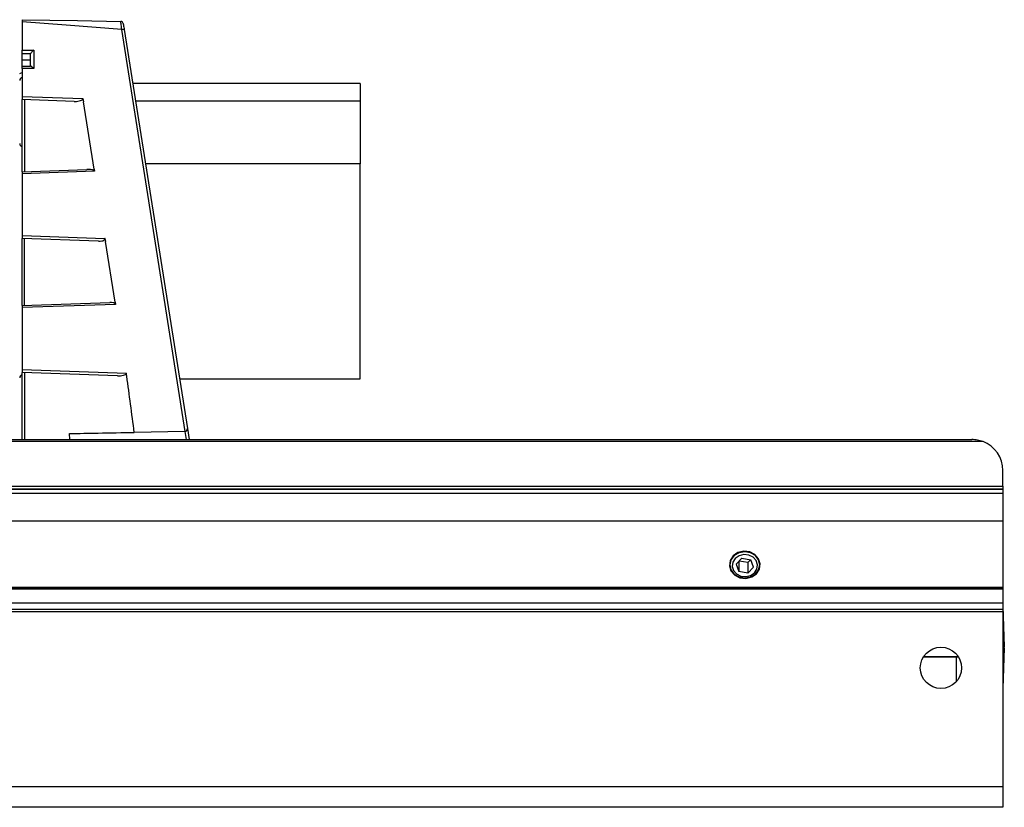
# Model space of a CAD drawing. Units: millimetres. Extents: x 2 to 1725, y 2 to 1116.
# Drawn here: x 506 to 602, y 243 to 319 of the extents above; entities that cross this region are included whole.
import ezdxf

# ---------------------------------------------------------------- set-up
doc = ezdxf.new("R2010")
doc.units = ezdxf.units.MM

msp = doc.modelspace()

# ---------------------------------------------------------------- linework, layer by layer
at = {"color": 7, "linetype": 'Continuous', "lineweight": 25, "ltscale": 4}
for p, q in [((506.581, 318.953), (506.581, 316.232)), ((522.377, 279.304), (516.214, 318.216)), ((516.456, 318.204), (522.572, 279.588)), ((506.581, 316.232), (507.686, 316.232)), ((506.581, 315.871), (506.581, 316.232)), ((507.381, 315.871), (506.581, 315.871)), ((506.581, 315.271), (506.581, 315.871)), ((507.381, 314.671), (507.381, 315.876)), ((507.686, 316.232), (507.686, 314.432)), ((506.581, 315.271), (507.381, 315.271)), ((506.581, 314.671), (506.581, 315.271)), ((506.581, 314.671), (507.388, 314.671)), ((506.581, 314.432), (506.581, 314.671)), ((506.581, 314.432), (506.581, 311.738)), ((507.686, 314.432), (506.581, 314.432)), ((539.331, 312.995), (517.281, 312.995)), ((539.331, 312.995), (539.331, 311.296)), ((506.581, 311.738), (512.451, 311.533)), ((506.581, 311.738), (506.581, 311.437)), ((511.595, 311.262), (506.581, 311.437)), ((512.451, 311.533), (512.498, 311.23)), ((513.533, 304.697), (512.498, 311.23)), ((539.331, 311.296), (517.55, 311.296)), ((539.331, 311.296), (539.331, 305.216)), ((506.581, 304.454), (512.833, 304.673)), ((513.565, 304.498), (506.581, 304.255)), ((506.581, 304.454), (506.581, 304.255)), ((513.533, 304.697), (513.565, 304.498)), ((539.331, 305.216), (518.513, 305.216)), ((539.331, 284.395), (539.331, 305.216)), ((506.581, 304.255), (506.581, 298.276)), ((506.581, 298.276), (514.595, 297.996)), ((506.581, 298.276), (506.581, 297.975)), ((513.97, 297.717), (506.581, 297.975)), ((514.595, 297.996), (514.642, 297.693)), ((515.575, 291.806), (514.642, 297.693)), ((506.581, 291.492), (515.078, 291.789)), ((515.606, 291.608), (506.581, 291.293)), ((506.581, 291.492), (506.581, 291.293)), ((506.581, 291.293), (506.581, 285.314)), ((515.575, 291.806), (515.606, 291.608)), ((506.581, 285.314), (516.666, 284.962)), ((506.581, 285.314), (506.581, 285.013)), ((515.81, 284.691), (506.581, 285.013)), ((521.811, 284.395), (539.331, 284.395)), ((522.572, 279.588), (522.741, 278.522)), ((511.187, 278.522), (511.146, 279.104)), ((522.33, 279.299), (517.437, 279.214)), ((599.656, 278.322), (298.705, 278.322)), ((299.781, 278.522), (598.581, 278.522)), ((601.581, 274), (601.581, 275.522)), ((296.781, 274), (601.581, 274)), ((601.581, 274), (601.581, 273.712)), ((601.581, 273.712), (296.781, 273.712)), ((601.581, 273.681), (296.781, 273.681)), ((296.781, 273.321), (601.581, 273.321)), ((601.581, 273.712), (601.581, 273.681)), ((601.581, 273.681), (601.581, 273.321)), ((601.581, 273.321), (601.581, 270.606)), ((601.581, 270.606), (296.781, 270.606)), ((601.581, 270.606), (601.581, 264.246)), ((575.73, 266.461), (576.297, 267.036)), ((575.73, 266.461), (576.014, 265.744)), ((576.014, 266.749), (576.014, 265.744)), ((576.865, 266.609), (576.017, 266.752)), ((576.297, 267.036), (577.147, 266.893)), ((576.865, 266.609), (577.144, 266.893)), ((576.865, 266.609), (576.865, 265.601)), ((576.865, 265.601), (577.431, 266.175)), ((577.431, 266.175), (577.147, 266.893)), ((576.865, 265.601), (576.014, 265.744)), ((296.781, 264.246), (601.581, 264.246)), ((601.581, 264.246), (601.581, 264.116)), ((296.781, 264.116), (601.581, 264.116)), ((601.581, 264.025), (296.781, 264.025)), ((601.581, 264.116), (601.581, 264.025)), ((601.581, 264.025), (601.581, 262.713)), ((296.781, 262.713), (601.581, 262.713)), ((601.581, 262.713), (601.581, 262.089)), ((601.581, 262.397), (601.719, 258.444)), ((296.781, 262.089), (601.581, 262.089)), ((601.581, 261.839), (296.781, 261.839)), ((601.581, 262.089), (601.581, 261.839)), ((601.581, 261.839), (601.581, 244.921)), ((601.719, 258.364), (601.581, 254.412)), ((593.885, 257.482), (597.276, 257.482)), ((296.781, 244.921), (601.581, 244.921)), ((601.581, 244.921), (601.581, 242.921)), ((601.581, 242.921), (296.781, 242.921))]:
    msp.add_line(p, q, dxfattribs=at)
at = {"color": 8, "linetype": 'Continuous', "lineweight": 25, "ltscale": 4}
for p, q in [((522.501, 278.522), (522.377, 279.304)), ((601.581, 258.439), (601.719, 258.444)), ((601.581, 258.369), (601.719, 258.364)), ((593.913, 257.525), (597.249, 257.525)), ((597.081, 255.098), (597.081, 257.482))]:
    msp.add_line(p, q, dxfattribs=at)
at = {"color": 7, "linetype": 'Continuous', "lineweight": 25, "ltscale": 4, "flags": 128}
for points in [[(506.581, 319.167), (511.923, 319.074), (516.121, 319)], [(516.214, 318.216), (510.819, 318.628), (506.581, 318.953)], [(506.331, 313.96), (506.42, 314.003), (506.581, 314.052)], [(575.599, 265.401), (576.108, 265.147), (576.689, 265.084), (577.253, 265.22), (577.715, 265.535), (578.004, 265.981), (578.077, 266.491), (577.921, 266.986), (577.562, 267.391), (577.053, 267.645), (576.472, 267.708), (575.908, 267.572), (575.446, 267.257), (575.157, 266.81), (575.085, 266.301), (575.24, 265.806), (575.599, 265.401)], [(576.581, 265.124), (577.136, 265.221), (577.606, 265.497), (577.92, 265.909), (578.031, 266.396), (577.92, 266.883), (577.606, 267.295), (577.136, 267.571), (576.581, 267.668), (576.026, 267.571), (575.555, 267.295), (575.241, 266.883), (575.131, 266.396), (575.241, 265.909), (575.555, 265.497), (576.026, 265.221), (576.581, 265.124)], [(575.783, 265.509), (576.196, 265.303), (576.669, 265.251), (577.127, 265.362), (577.503, 265.618), (577.738, 265.981), (577.797, 266.395), (577.671, 266.798), (577.379, 267.127), (576.965, 267.333), (576.493, 267.385), (576.034, 267.274), (575.658, 267.018), (575.423, 266.655), (575.364, 266.241), (575.491, 265.839), (575.783, 265.509)]]:
    msp.add_lwpolyline(points, dxfattribs=at)
at = {"color": 7, "linetype": 'Continuous', "lineweight": 25, "ltscale": 16}
msp.add_circle((595.581, 256.421), 2, dxfattribs=at)
for centre, radius, start, end in [((516.117, 318.75), 0.25, 9, 89), ((516.32, 317.895), 0.338, 66.23908, 108.33037), ((506.631, 313.273), 0.3, 99.59407, 180), ((506.631, 307.169), 0.3, 180, 260.40593), ((506.631, 284.503), 0.3, 99.59407, 180), ((522.325, 279.549), 0.25, 281.80332, 9), ((522.325, 279.549), 0.25, 271, 281.80332), ((598.581, 275.522), 3, 0, 68.99354), ((600.583, 258.404), 1.137, 358, 2)]:
    msp.add_arc(centre, radius, start, end, dxfattribs=at)
for centre, major_axis, ratio, start_param, end_param in [((507.681, 316.171), (0.299, 0.299), 0.093474, 1.46014, 3.04839), ((507.681, 314.371), (-0.298, 0.298), 0.11111, 4.805592, 6.172529)]:
    msp.add_ellipse(centre, major_axis=major_axis, ratio=ratio, start_param=start_param, end_param=end_param, dxfattribs=at)
at = {"color": 7, "linetype": 'Continuous', "lineweight": 25, "ltscale": 4}
for points, knots in [([(506.581, 319.167), (506.581, 319.164), (506.581, 319.158), (506.581, 319.111), (506.581, 319.042), (506.581, 318.983), (506.581, 318.953)], [0, 0, 0, 0, 0.247112, 0.49415, 0.740816, 1, 1, 1, 1]), ([(516.214, 318.216), (516.214, 318.216), (516.199, 318.324), (516.183, 318.539), (516.151, 318.796), (516.132, 318.962), (516.121, 319), (516.121, 319), (516.121, 319)], [0, 0, 0, 0, 0.0000433, 0.25188, 0.5052732, 0.7537122, 0.9999554, 1, 1, 1, 1]), ([(516.363, 318.789), (516.365, 318.781), (516.367, 318.765), (516.388, 318.636), (516.418, 318.446), (516.443, 318.285), (516.456, 318.204)], [0, 0, 0, 0, 0.245153, 0.492837, 0.74653, 1, 1, 1, 1]), ([(506.581, 304.454), (506.581, 305.622), (506.581, 307.949), (506.581, 310.277), (506.581, 311.437)], [0, 0, 0, 0, 0.501613, 1, 1, 1, 1]), ([(506.79, 311.429), (506.793, 310.291), (506.797, 307.968), (506.801, 305.646), (506.803, 304.462)], [0, 0, 0, 0, 0.4901761, 1, 1, 1, 1]), ([(511.595, 311.262), (511.626, 311.261), (511.834, 311.257), (512.105, 311.286), (512.351, 311.385), (512.423, 311.447), (512.446, 311.485), (512.453, 311.512), (512.451, 311.527), (512.451, 311.533)], [0, 0, 0, 0, 0.097036, 0.666669, 0.850893, 0.915964, 0.953817, 0.982224, 1, 1, 1, 1]), ([(513.565, 304.498), (513.563, 304.505), (513.559, 304.52), (513.54, 304.548), (513.504, 304.576), (513.428, 304.613), (513.208, 304.673), (512.996, 304.673), (512.833, 304.673)], [0, 0, 0, 0, 0.024006, 0.05824, 0.128015, 0.197361, 0.383928, 1, 1, 1, 1]), ([(506.581, 291.492), (506.581, 291.986), (506.581, 293.076), (506.581, 295.236), (506.581, 296.904), (506.581, 297.975)], [0, 0, 0, 0, 0.2282721, 0.5044044, 1, 1, 1, 1]), ([(506.762, 297.969), (506.762, 297.773), (506.764, 296.793), (506.768, 294.636), (506.771, 292.676), (506.773, 291.499)], [0, 0, 0, 0, 0.090865, 0.4543256, 1, 1, 1, 1]), ([(513.97, 297.717), (514.073, 297.72), (514.243, 297.726), (514.44, 297.793), (514.541, 297.863), (514.58, 297.914), (514.596, 297.956), (514.597, 297.982), (514.595, 297.995), (514.595, 297.996)], [0, 0, 0, 0, 0.4245909, 0.7037577, 0.8316592, 0.9027235, 0.9474925, 0.9978894, 1, 1, 1, 1]), ([(515.606, 291.608), (515.606, 291.61), (515.603, 291.624), (515.59, 291.655), (515.556, 291.69), (515.483, 291.736), (515.324, 291.786), (515.177, 291.788), (515.078, 291.789)], [0, 0, 0, 0, 0.011433, 0.066738, 0.161216, 0.254987, 0.503322, 1, 1, 1, 1]), ([(506.581, 278.522), (506.581, 278.822), (506.581, 280.412), (506.581, 282.576), (506.581, 284.439), (506.581, 285.013)], [0, 0, 0, 0, 0.1389417, 0.734823, 1, 1, 1, 1]), ([(515.81, 284.691), (516.003, 284.696), (516.265, 284.702), (516.542, 284.802), (516.631, 284.869), (516.658, 284.909), (516.667, 284.938), (516.666, 284.955), (516.666, 284.962)], [0, 0, 0, 0, 0.6105, 0.833452, 0.908246, 0.94953, 0.977735, 1, 1, 1, 1]), ([(517.437, 279.214), (517.195, 281.029), (516.939, 282.945), (516.68, 284.861), (516.666, 284.962)], [0, 0, 0, 0, 0.947396, 1, 1, 1, 1]), ([(511.146, 279.104), (512.072, 279.12), (514.171, 279.157), (516.266, 279.193), (517.437, 279.214)], [0, 0, 0, 0, 0.441024, 1, 1, 1, 1]), ([(599.656, 278.322), (599.48, 278.39), (599.302, 278.44), (598.942, 278.506), (598.761, 278.522), (598.581, 278.522)], [0, 0, 0, 0, 0.5, 0.5, 1, 1, 1, 1])]:
    msp.add_open_spline(points, degree=3, knots=knots, dxfattribs=at)
at = {"color": 8, "linetype": 'Continuous', "lineweight": 25, "ltscale": 4}
msp.add_open_spline([(506.79, 285.006), (506.79, 284.81), (506.792, 283.83), (506.795, 281.669), (506.798, 279.703), (506.799, 278.522)], degree=3, knots=[0, 0, 0, 0, 0.0906599, 0.4532995, 1, 1, 1, 1], dxfattribs=at)

doc.saveas('drawing.dxf')
